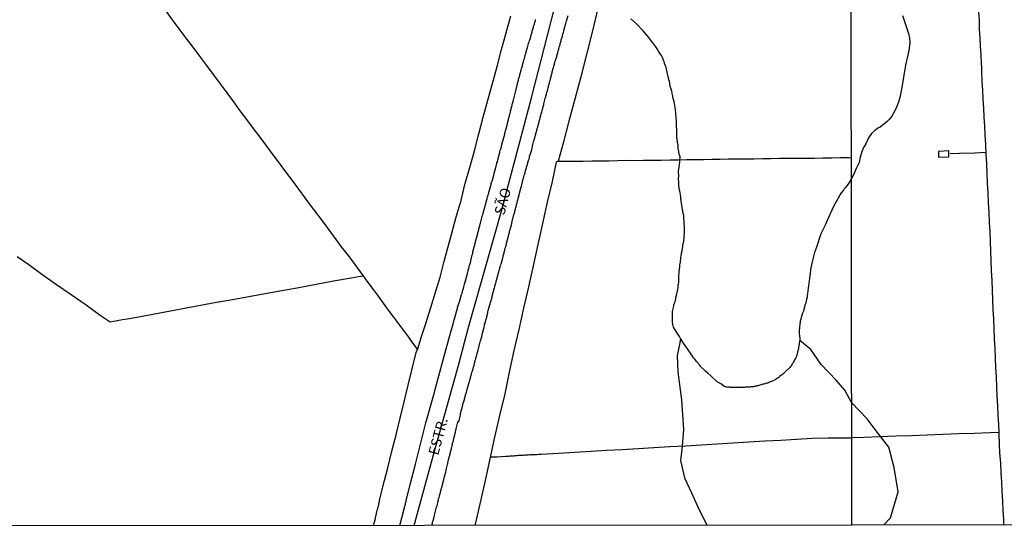
# Model space of a CAD drawing. Units: millimetres. Extents: x 190368 to 192778, y 1657663 to 1660436.
# Drawn here: x 191132 to 191370, y 1657663 to 1657786 of the extents above; entities that cross this region are included whole.
import ezdxf
from ezdxf.enums import TextEntityAlignment as Align

# ---------------------------------------------------------------- set-up
doc = ezdxf.new("R2010")
doc.units = ezdxf.units.MM
for name, color, linetype in [('V-BANHADO', 102, 'Continuous'), ('V-EDIFICACAO', 7, 'Continuous'), ('V-EIXO_DE_LOGRADOURO', 3, 'Continuous'), ('V-LAGOA', 150, 'Continuous'), ('V-LOTE', 1, 'Continuous'), ('V-NOME_DOS_LOGRADOUROS', 7, 'Continuous'), ('V-QUADRA', 21, 'Continuous'), ('V-TESTADA', 5, 'Continuous'), ('X-LIMITE_1000', 7, 'Continuous'), ('X-LIMITE_5000', 7, 'Continuous')]:
    doc.layers.add(name, color=color, linetype=linetype)

msp = doc.modelspace()

# ---------------------------------------------------------------- linework, layer by layer
at = {"layer": 'V-BANHADO'}
msp.add_lwpolyline([(191341.07, 1657663.58), (191342.68, 1657665.34), (191344.55, 1657671.6), (191343.63, 1657677.49), (191342.29, 1657682.46), (191339.23, 1657686.43), (191337.05, 1657689.32), (191333.26, 1657693.29), (191331.65, 1657696.26), (191329.58, 1657698.72), (191325.89, 1657702.54), (191323.42, 1657706.19), (191320.7, 1657708.33), (191320.66, 1657708.16), (191320.6, 1657707.61), (191320.58, 1657707.52), (191320.58, 1657707.41), (191320.56, 1657707.26), (191320.51, 1657707.24), (191320.49, 1657707.1), (191320.41, 1657706.63), (191320.41, 1657706.5), (191320.37, 1657706.4), (191320.37, 1657706.38), (191320.32, 1657706.12), (191320.23, 1657705.74), (191320.2, 1657705.61), (191320.16, 1657705.36), (191320.07, 1657705.15), (191319.99, 1657704.77), (191319.96, 1657704.64), (191319.86, 1657704.32), (191319.73, 1657704.13), (191319.54, 1657703.79), (191319.46, 1657703.62), (191319.35, 1657703.41), (191319.2, 1657703.15), (191319.01, 1657702.82), (191318.86, 1657702.69), (191318.76, 1657702.45), (191318.61, 1657702.2), (191318.46, 1657702.01), (191318.28, 1657701.8), (191318.08, 1657701.58), (191317.97, 1657701.43), (191317.8, 1657701.26), (191317.69, 1657701.2), (191317.51, 1657701.03), (191317.25, 1657700.78), (191317.06, 1657700.63), (191316.93, 1657700.46), (191316.81, 1657700.33), (191316.61, 1657700.18), (191316.45, 1657700.05), (191316.3, 1657699.95), (191316.07, 1657699.76), (191315.81, 1657699.59), (191315.7, 1657699.46), (191315.57, 1657699.37), (191315.47, 1657699.27), (191315.3, 1657699.18), (191315.09, 1657699.04), (191314.94, 1657698.95), (191314.75, 1657698.83), (191314.57, 1657698.74), (191314.22, 1657698.57), (191314.03, 1657698.46), (191313.82, 1657698.38), (191313.65, 1657698.29), (191313.39, 1657698.21), (191313.18, 1657698.12), (191312.93, 1657698.02), (191312.67, 1657697.95), (191312.46, 1657697.89), (191312.25, 1657697.83), (191311.99, 1657697.76), (191311.78, 1657697.72), (191311.25, 1657697.57), (191311.06, 1657697.49), (191310.81, 1657697.4), (191310.55, 1657697.34), (191310.34, 1657697.3), (191310.13, 1657697.25), (191309.87, 1657697.19), (191309.66, 1657697.15), (191309.41, 1657697.13), (191309.15, 1657697.08), (191308.94, 1657697.08), (191308.69, 1657697.04), (191308.43, 1657697.04), (191308.22, 1657697), (191307.96, 1657697), (191307.71, 1657697), (191307.5, 1657696.98), (191307.24, 1657696.96), (191306.99, 1657696.96), (191306.78, 1657696.96), (191306.56, 1657696.91), (191306.31, 1657696.96), (191306.1, 1657696.96), (191305.84, 1657696.96), (191305.59, 1657696.96), (191305.38, 1657696.96), (191305.12, 1657696.96), (191304.87, 1657696.96), (191304.66, 1657696.96), (191304.4, 1657696.96), (191304.15, 1657696.96), (191303.93, 1657696.96), (191303.72, 1657696.98), (191303.51, 1657697), (191303.29, 1657697.02), (191303.26, 1657696.97), (191302.35, 1657697.21), (191301.73, 1657697.77), (191300.71, 1657698.31), (191299.12, 1657699.78), (191298.45, 1657700.43), (191297.87, 1657700.9), (191297.59, 1657701.12), (191296.74, 1657701.98), (191296.64, 1657702.09), (191296.61, 1657702.13), (191296.45, 1657702.33), (191295.74, 1657703.15), (191295.24, 1657703.79), (191295.23, 1657703.83), (191294.96, 1657704.13), (191294.53, 1657704.77), (191294.45, 1657704.89), (191294.2, 1657705.23), (191293.65, 1657706.09), (191293.3, 1657706.59), (191293.05, 1657706.89), (191292.33, 1657707.91), (191291.82, 1657708.8), (191291.64, 1657707.76), (191290.99, 1657704.7), (191291.14, 1657700.67), (191292.03, 1657693.91), (191292.53, 1657686.76), (191292.18, 1657682.73), (191291.81, 1657679.22), (191292.77, 1657675.02), (191294.48, 1657671.38), (191295.91, 1657668.13), (191298.2, 1657663.54)], dxfattribs=at)
at = {"layer": 'V-EDIFICACAO'}
msp.add_lwpolyline([(191354.33, 1657754.19), (191354.37, 1657752.8), (191356.9, 1657752.87), (191356.88, 1657754.32), (191354.33, 1657754.19)], close=True, dxfattribs=at)
at = {"layer": 'V-EIXO_DE_LOGRADOURO'}
msp.add_lwpolyline([(191227.19, 1657663.48), (191231.51, 1657679.13), (191238.05, 1657702.58), (191240.33, 1657711.23), (191248.3, 1657739.46), (191255.67, 1657767.24), (191262.73, 1657795.02), (191270.55, 1657822.8), (191277.76, 1657850.58), (191283.61, 1657875.62), (191291.13, 1657902.48), (191298.65, 1657929.19)], dxfattribs=at)
at = {"layer": 'V-LAGOA'}
msp.add_lwpolyline([(191345.64, 1657787.21), (191346.04, 1657785.94), (191346.79, 1657783.8), (191347.11, 1657782.82), (191347.36, 1657781.71), (191347.4, 1657780.61), (191347.23, 1657779.2), (191346.92, 1657777.58), (191346.33, 1657775.17), (191345.95, 1657772.7), (191345.51, 1657770.17), (191345.03, 1657767.64), (191344.63, 1657766.14), (191344.17, 1657764.95), (191343.73, 1657764.05), (191343.08, 1657762.77), (191342.41, 1657761.91), (191341.91, 1657761.43), (191340.21, 1657760.07), (191339.77, 1657759.92), (191338.93, 1657759.31), (191338.11, 1657758.53), (191337.42, 1657757.51), (191336.73, 1657756.02), (191336.12, 1657754.97), (191335.79, 1657754.08), (191335.37, 1657752.85), (191335.1, 1657751.52), (191334.43, 1657750.05), (191333.78, 1657748.53), (191333.26, 1657747.61), (191332.88, 1657746.89), (191332.56, 1657746.46), (191332.37, 1657746.19), (191332.05, 1657745.8), (191331.75, 1657745.4), (191331.5, 1657745.11), (191331.29, 1657744.81), (191330.9, 1657744.3), (191330.78, 1657744.13), (191330.53, 1657743.79), (191330.42, 1657743.66), (191330.34, 1657743.51), (191330.32, 1657743.45), (191328.91, 1657740.87), (191327.38, 1657737.44), (191326.85, 1657736.34), (191325.82, 1657734.2), (191324.79, 1657731.01), (191324.26, 1657729.69), (191323.74, 1657727.43), (191323.36, 1657725.93), (191323.01, 1657722.82), (191322.78, 1657721.05), (191322.49, 1657719.06), (191322.49, 1657718.85), (191322.47, 1657718.85), (191322.36, 1657718.34), (191322.32, 1657718.28), (191322.32, 1657718.09), (191322.28, 1657718.06), (191322.25, 1657717.87), (191322.15, 1657717.45), (191322.11, 1657717.3), (191322.08, 1657717.19), (191322.06, 1657717.15), (191321.98, 1657716.94), (191321.86, 1657716.47), (191321.83, 1657716.39), (191321.77, 1657716.18), (191321.72, 1657715.92), (191321.66, 1657715.71), (191321.58, 1657715.46), (191321.47, 1657715.16), (191321.41, 1657714.95), (191321.24, 1657714.48), (191321.18, 1657714.4), (191321.13, 1657714.18), (191321.09, 1657713.97), (191321, 1657713.59), (191320.96, 1657713.46), (191320.92, 1657713.35), (191320.88, 1657713.27), (191320.88, 1657713.25), (191320.83, 1657713), (191320.79, 1657712.74), (191320.75, 1657712.44), (191320.71, 1657712.23), (191320.71, 1657712.02), (191320.68, 1657711.72), (191320.64, 1657711.66), (191320.66, 1657711.47), (191320.62, 1657711.26), (191320.6, 1657711.04), (191320.6, 1657710.58), (191320.58, 1657710.49), (191320.6, 1657710.28), (191320.6, 1657710.07), (191320.65, 1657709.56), (191320.66, 1657709.31), (191320.71, 1657709.09), (191320.71, 1657708.63), (191320.71, 1657708.37), (191320.7, 1657708.33), (191320.66, 1657708.16), (191320.6, 1657707.61), (191320.58, 1657707.52), (191320.58, 1657707.41), (191320.56, 1657707.26), (191320.51, 1657707.24), (191320.49, 1657707.1), (191320.41, 1657706.63), (191320.41, 1657706.5), (191320.37, 1657706.4), (191320.37, 1657706.38), (191320.32, 1657706.12), (191320.23, 1657705.74), (191320.2, 1657705.61), (191320.16, 1657705.36), (191320.07, 1657705.15), (191319.99, 1657704.77), (191319.96, 1657704.64), (191319.86, 1657704.32), (191319.73, 1657704.13), (191319.54, 1657703.79), (191319.46, 1657703.62), (191319.35, 1657703.41), (191319.2, 1657703.15), (191319.01, 1657702.82), (191318.86, 1657702.69), (191318.76, 1657702.45), (191318.61, 1657702.2), (191318.46, 1657702.01), (191318.28, 1657701.8), (191318.08, 1657701.58), (191317.97, 1657701.43), (191317.8, 1657701.26), (191317.69, 1657701.2), (191317.51, 1657701.03), (191317.25, 1657700.78), (191317.06, 1657700.63), (191316.93, 1657700.46), (191316.81, 1657700.33), (191316.61, 1657700.18), (191316.45, 1657700.05), (191316.3, 1657699.95), (191316.07, 1657699.76), (191315.81, 1657699.59), (191315.7, 1657699.46), (191315.57, 1657699.37), (191315.47, 1657699.27), (191315.3, 1657699.18), (191315.09, 1657699.04), (191314.94, 1657698.95), (191314.75, 1657698.83), (191314.57, 1657698.74), (191314.22, 1657698.57), (191314.03, 1657698.46), (191313.82, 1657698.38), (191313.65, 1657698.29), (191313.39, 1657698.21), (191313.18, 1657698.12), (191312.93, 1657698.02), (191312.67, 1657697.95), (191312.46, 1657697.89), (191312.25, 1657697.83), (191311.99, 1657697.76), (191311.78, 1657697.72), (191311.25, 1657697.57), (191311.06, 1657697.49), (191310.81, 1657697.4), (191310.55, 1657697.34), (191310.34, 1657697.3), (191310.13, 1657697.25), (191309.87, 1657697.19), (191309.66, 1657697.15), (191309.41, 1657697.13), (191309.15, 1657697.08), (191308.94, 1657697.08), (191308.69, 1657697.04), (191308.43, 1657697.04), (191308.22, 1657697), (191307.96, 1657697), (191307.71, 1657697), (191307.5, 1657696.98), (191307.24, 1657696.96), (191306.99, 1657696.96), (191306.78, 1657696.96), (191306.56, 1657696.91), (191306.31, 1657696.96), (191306.1, 1657696.96), (191305.84, 1657696.96), (191305.59, 1657696.96), (191305.38, 1657696.96), (191305.12, 1657696.96), (191304.87, 1657696.96), (191304.66, 1657696.96), (191304.4, 1657696.96), (191304.15, 1657696.96), (191303.93, 1657696.96), (191303.72, 1657696.98), (191303.51, 1657697), (191303.29, 1657697.02), (191303.26, 1657696.97), (191302.35, 1657697.21), (191301.73, 1657697.77), (191300.71, 1657698.31), (191299.12, 1657699.78), (191298.45, 1657700.43), (191297.87, 1657700.9), (191297.59, 1657701.12), (191296.74, 1657701.98), (191296.64, 1657702.09), (191296.61, 1657702.13), (191296.45, 1657702.33), (191295.74, 1657703.15), (191295.24, 1657703.79), (191295.23, 1657703.83), (191294.96, 1657704.13), (191294.53, 1657704.77), (191294.45, 1657704.89), (191294.2, 1657705.23), (191293.65, 1657706.09), (191293.3, 1657706.59), (191293.05, 1657706.89), (191292.33, 1657707.91), (191291.82, 1657708.8), (191291.78, 1657708.84), (191291.53, 1657709.32), (191291.4, 1657709.58), (191291.25, 1657709.77), (191291.15, 1657709.91), (191290.1, 1657711.6), (191289.95, 1657712.2), (191289.81, 1657712.78), (191289.82, 1657713.96), (191289.81, 1657714.56), (191289.87, 1657715.41), (191290.02, 1657716.02), (191290.14, 1657716.69), (191290.21, 1657716.98), (191290.25, 1657717.24), (191290.49, 1657717.7), (191290.63, 1657718.47), (191290.65, 1657718.72), (191290.78, 1657719.23), (191290.8, 1657719.4), (191290.86, 1657719.66), (191290.95, 1657719.95), (191291.14, 1657720.67), (191291.21, 1657721.22), (191291.2, 1657721.48), (191291.25, 1657721.73), (191291.27, 1657722.03), (191291.35, 1657722.47), (191291.37, 1657723.3), (191291.37, 1657723.6), (191291.41, 1657724.19), (191291.44, 1657724.51), (191291.44, 1657724.53), (191291.44, 1657724.87), (191291.44, 1657725.08), (191291.52, 1657725.46), (191291.59, 1657726.36), (191291.63, 1657726.61), (191291.71, 1657727.12), (191291.76, 1657727.29), (191291.76, 1657727.5), (191291.76, 1657727.59), (191291.85, 1657728.14), (191291.88, 1657728.39), (191291.98, 1657729.07), (191292.01, 1657729.19), (191292.01, 1657729.26), (191292.03, 1657729.3), (191292.03, 1657729.33), (191292.07, 1657729.62), (191292.16, 1657730.09), (191292.18, 1657730.3), (191292.24, 1657730.56), (191292.33, 1657731.11), (191292.33, 1657731.24), (191292.39, 1657731.49), (191292.43, 1657731.79), (191292.5, 1657732.04), (191292.61, 1657732.46), (191292.69, 1657733.31), (191292.69, 1657733.57), (191292.71, 1657733.86), (191292.75, 1657734.25), (191292.77, 1657734.46), (191292.77, 1657735.31), (191292.79, 1657735.4), (191292.65, 1657737.3), (191292.65, 1657737.43), (191292.58, 1657737.77), (191292.56, 1657738.63), (191292.41, 1657739.25), (191292.37, 1657739.59), (191292.33, 1657739.85), (191292.31, 1657739.93), (191292.19, 1657740.7), (191292.03, 1657741.54), (191291.94, 1657742.22), (191291.97, 1657742.43), (191291.95, 1657742.52), (191291.9, 1657742.54), (191291.88, 1657742.69), (191291.84, 1657743.03), (191291.78, 1657743.8), (191291.63, 1657744.47), (191291.61, 1657744.72), (191291.57, 1657744.81), (191291.48, 1657745.4), (191291.42, 1657745.74), (191291.38, 1657746.46), (191291.35, 1657746.78), (191291.33, 1657747.52), (191291.36, 1657748.27), (191291.33, 1657749.22), (191291.39, 1657749.94), (191291.44, 1657750.37), (191291.56, 1657751), (191291.57, 1657751.17), (191291.63, 1657751.51), (191291.65, 1657751.85), (191291.65, 1657752.25), (191291.67, 1657752.66), (191291.67, 1657753), (191291.67, 1657753.06), (191291.61, 1657753.06), (191291.59, 1657753.2), (191291.57, 1657753.29), (191291.54, 1657753.33), (191291.38, 1657754.06), (191291.35, 1657754.27), (191291.31, 1657754.4), (191291.29, 1657754.44), (191291.27, 1657754.64), (191291.25, 1657754.78), (191291.2, 1657755.7), (191291.03, 1657756.47), (191290.94, 1657757.19), (191290.91, 1657757.45), (191290.86, 1657758.42), (191290.86, 1657759.4), (191290.86, 1657759.49), (191290.83, 1657760.25), (191290.82, 1657760.46), (191290.8, 1657761.27), (191290.8, 1657761.44), (191290.76, 1657762.41), (191290.68, 1657763.43), (191290.59, 1657764.36), (191290.44, 1657765.34), (191290.23, 1657766.31), (191290.04, 1657767.04), (191289.93, 1657767.46), (191289.89, 1657767.69), (191289.85, 1657767.84), (191289.66, 1657768.8), (191289.49, 1657769.35), (191289.44, 1657769.45), (191289.42, 1657769.49), (191289.42, 1657769.58), (191289.32, 1657769.96), (191289.2, 1657770.86), (191289.02, 1657771.4), (191288.98, 1657771.49), (191288.96, 1657771.53), (191288.96, 1657771.61), (191288.96, 1657771.7), (191288.96, 1657771.74), (191288.83, 1657772.27), (191288.77, 1657772.4), (191288.75, 1657772.53), (191288.74, 1657772.55), (191288.72, 1657772.68), (191288.56, 1657773.44), (191288.47, 1657773.82), (191288.28, 1657774.5), (191288.28, 1657774.63), (191288.13, 1657774.97), (191287.93, 1657775.56), (191287.88, 1657775.77), (191287.71, 1657776.11), (191287.45, 1657776.97), (191287.18, 1657777.51), (191286.94, 1657777.81), (191286.49, 1657778.53), (191286.26, 1657778.87), (191285.78, 1657779.59), (191285.56, 1657779.89), (191285.04, 1657780.57), (191285.03, 1657780.63), (191284.78, 1657780.95), (191284.34, 1657781.5), (191284.1, 1657781.82), (191283.63, 1657782.39), (191283.51, 1657782.52), (191283.21, 1657782.92), (191282.74, 1657783.47), (191282.7, 1657783.53), (191282.6, 1657783.66), (191282.54, 1657783.62), (191281.21, 1657785.11), (191279.71, 1657786.37)], dxfattribs=at)
at = {"layer": 'V-LOTE'}
for points in [[(191228.03, 1657706.23), (191226.95, 1657707.63), (191225.87, 1657709.17), (191224.7, 1657710.75), (191223.49, 1657712.37), (191222.24, 1657714.03), (191220.99, 1657715.69), (191219.78, 1657717.37), (191218.57, 1657719.05), (191217.33, 1657720.73), (191216.07, 1657722.43), (191214.81, 1657724.13), (191213.52, 1657725.9), (191212.22, 1657727.63), (191210.92, 1657729.36), (191209.61, 1657731.09), (191208.3, 1657732.82), (191207, 1657734.59), (191205.45, 1657736.68), (191203.89, 1657738.78), (191202.33, 1657740.87), (191200.77, 1657742.96), (191199.21, 1657745.05), (191197.66, 1657747.14), (191196.11, 1657749.23), (191194.57, 1657751.32), (191193.03, 1657753.41), (191191.49, 1657755.5), (191189.87, 1657757.64), (191188.25, 1657759.77), (191186.63, 1657761.91), (191185.01, 1657764.05), (191183.43, 1657766.24), (191181.81, 1657768.44), (191180.19, 1657770.64), (191178.54, 1657772.86), (191176.88, 1657775.08), (191175.22, 1657777.29), (191173.56, 1657779.5), (191171.9, 1657781.71), (191170.24, 1657783.92), (191168.58, 1657786.13), (191166.93, 1657788.37)], [(191217.36, 1657663.48), (191217.79, 1657665.15), (191217.8, 1657665.19), (191217.84, 1657665.45), (191217.91, 1657665.7), (191217.97, 1657666), (191218.03, 1657666.25), (191218.1, 1657666.51), (191218.18, 1657666.8), (191218.25, 1657667.06), (191218.33, 1657667.35), (191218.4, 1657667.65), (191218.46, 1657667.91), (191218.52, 1657668.2), (191218.59, 1657668.46), (191218.63, 1657668.75), (191218.69, 1657669.05), (191218.75, 1657669.31), (191218.82, 1657669.6), (191220.01, 1657674.36), (191220.81, 1657677.46), (191221.8, 1657681.46), (191222.79, 1657685.46), (191223.78, 1657689.46), (191224.77, 1657693.46), (191225.76, 1657697.46), (191226.75, 1657701.46), (191227.71, 1657705.46), (191228.18, 1657706.59), (191228.89, 1657709.1), (191230.09, 1657712.74), (191231.27, 1657716.38), (191232.39, 1657720.04), (191233.48, 1657723.7), (191234.42, 1657727.27), (191235.38, 1657730.84), (191236.34, 1657734.41), (191237.3, 1657737.98), (191238.11, 1657740.79), (191238.13, 1657740.79), (191238.48, 1657741.94), (191239.49, 1657746.18), (191240.67, 1657750.27), (191241.79, 1657754.36), (191242.88, 1657758.45), (191243.97, 1657762.54), (191245.06, 1657766.63), (191246.22, 1657770.72), (191247.29, 1657774.81), (191248.41, 1657778.9), (191249.48, 1657783.01), (191250.6, 1657787.1)], [(191271.68, 1657788.52), (191270.33, 1657783.11), (191268.98, 1657777.7), (191267.6, 1657772.29), (191266.16, 1657766.92), (191264.72, 1657761.55), (191263.3, 1657756.18), (191262.12, 1657751.81), (191261.65, 1657751.59), (191260.64, 1657746.92), (191259.44, 1657741.86), (191258.32, 1657736.73), (191257.2, 1657731.6), (191256.08, 1657726.47), (191254.94, 1657721.34), (191253.74, 1657716.21), (191252.56, 1657711.04), (191251.38, 1657705.87), (191250.24, 1657700.68), (191249.15, 1657695.42), (191247.93, 1657690.16), (191246.71, 1657684.9), (191245.57, 1657679.62), (191244.39, 1657674.34), (191243.19, 1657669.06), (191241.99, 1657663.78), (191241.94, 1657663.5)], [(191369.04, 1657686.02), (191368.97, 1657687.9), (191368.87, 1657690.19), (191368.73, 1657692.48), (191368.62, 1657694.81), (191368.51, 1657697.14), (191368.4, 1657699.47), (191368.29, 1657701.8), (191368.18, 1657704.13), (191368.08, 1657706.48), (191367.98, 1657708.83), (191367.88, 1657711.18), (191367.79, 1657713.53), (191367.65, 1657715.88), (191367.55, 1657718.23), (191367.46, 1657720.58), (191367.37, 1657722.93), (191367.23, 1657725.28), (191367.16, 1657727.63), (191367.08, 1657729.99), (191367, 1657732.35), (191366.86, 1657734.7), (191366.74, 1657737.05), (191366.62, 1657739.4), (191366.5, 1657741.75), (191366.42, 1657744.12), (191366.28, 1657746.48), (191366.14, 1657748.84), (191366.05, 1657751.2), (191365.95, 1657753.56), (191365.83, 1657755.92), (191365.67, 1657758.25), (191365.57, 1657760.39), (191365.46, 1657762.53), (191365.33, 1657764.67), (191365.23, 1657766.87), (191365.11, 1657769.07), (191364.97, 1657771.27), (191364.86, 1657773.49), (191364.85, 1657774.63), (191364.77, 1657775.57), (191364.71, 1657777.66), (191364.57, 1657779.73), (191364.45, 1657781.8), (191364.33, 1657783.87), (191364.27, 1657785.94), (191364.16, 1657788.01)], [(191365.93, 1657753.91), (191363.18, 1657753.8), (191359.43, 1657753.68), (191357.15, 1657753.63)], [(191262.13, 1657751.83), (191263.93, 1657751.81), (191266.05, 1657751.85), (191268.16, 1657751.88), (191270.25, 1657751.91), (191272.33, 1657751.93), (191274.39, 1657751.94), (191276.5, 1657752), (191278.6, 1657752.06), (191280.68, 1657752.03), (191282.78, 1657752.08), (191284.94, 1657752.11), (191287.1, 1657752.12), (191289.26, 1657752.13), (191291.34, 1657752.18), (191293.36, 1657752.24), (191295.38, 1657752.26), (191297.4, 1657752.28), (191299.42, 1657752.3), (191301.44, 1657752.32), (191303.45, 1657752.37), (191305.5, 1657752.37), (191307.53, 1657752.38), (191309.54, 1657752.4), (191311.64, 1657752.45), (191313.73, 1657752.5), (191315.83, 1657752.54), (191317.91, 1657752.54), (191319.99, 1657752.54), (191322.11, 1657752.56), (191324.26, 1657752.6), (191326.32, 1657752.62), (191328.47, 1657752.68), (191330.58, 1657752.7), (191332.69, 1657752.72), (191333.26, 1657752.67)], [(191130.92, 1657728.71), (191133.73, 1657726.74), (191136.86, 1657724.4), (191140.45, 1657721.93), (191144.02, 1657719.46), (191147.67, 1657716.99), (191151.08, 1657714.52), (191153.43, 1657712.83), (191153.84, 1657712.98), (191156.48, 1657713.46), (191157.6, 1657713.61), (191159.94, 1657714.02), (191163.81, 1657714.73), (191167.7, 1657715.44), (191171.5, 1657716.18), (191175.39, 1657716.89), (191179.28, 1657717.6)], [(191179.28, 1657717.6), (191183.17, 1657718.31), (191187.06, 1657719.02), (191191.06, 1657719.71), (191195.1, 1657720.47), (191199.21, 1657721.23), (191203.4, 1657721.97), (191207.62, 1657722.79), (191211.9, 1657723.55), (191213.73, 1657723.87), (191214.86, 1657724.06)], [(191245.67, 1657680.09), (191247.35, 1657680.12), (191249.45, 1657680.28), (191249.77, 1657680.29), (191250.06, 1657680.31), (191250.36, 1657680.35), (191250.66, 1657680.35), (191251, 1657680.37), (191251.29, 1657680.39), (191251.59, 1657680.41), (191251.89, 1657680.44), (191252.18, 1657680.44), (191252.48, 1657680.48), (191252.78, 1657680.48), (191253.12, 1657680.52), (191253.41, 1657680.52), (191253.71, 1657680.54), (191254.01, 1657680.56), (191254.31, 1657680.58), (191254.6, 1657680.61), (191254.9, 1657680.61), (191255.24, 1657680.65), (191255.49, 1657680.65), (191255.54, 1657680.61), (191255.66, 1657680.61), (191255.83, 1657680.65), (191256.13, 1657680.65), (191256.43, 1657680.67), (191256.72, 1657680.69), (191257.02, 1657680.71), (191257.36, 1657680.73), (191257.66, 1657680.75), (191258, 1657680.78), (191262.17, 1657680.97), (191266.13, 1657681.23), (191270.09, 1657681.49), (191273.81, 1657681.71), (191277.68, 1657681.9), (191281.53, 1657682.12), (191285.36, 1657682.36), (191289.19, 1657682.6), (191293.06, 1657682.77), (191296.82, 1657683.03), (191300.67, 1657683.27), (191304.52, 1657683.51), (191308.37, 1657683.75), (191312.22, 1657683.99), (191316.09, 1657684.18), (191319.92, 1657684.4), (191323.79, 1657684.66), (191327.59, 1657684.7), (191331.39, 1657684.74), (191333.31, 1657684.76)], [(191369.04, 1657686.03), (191366.86, 1657685.92), (191363.07, 1657685.8), (191359.28, 1657685.68), (191355.44, 1657685.52), (191351.62, 1657685.38), (191347.8, 1657685.24), (191343.98, 1657685.1), (191340.16, 1657684.96), (191336.34, 1657684.82), (191333.31, 1657684.76)], [(191370.19, 1657663.6), (191370.18, 1657664.89), (191370.08, 1657667.12), (191369.93, 1657669.33), (191369.82, 1657671.65), (191369.68, 1657673.95), (191369.55, 1657676.28), (191369.48, 1657678.64), (191369.27, 1657680.97), (191369.17, 1657683.29), (191369.05, 1657685.6), (191369.04, 1657686.02)]]:
    msp.add_lwpolyline(points, dxfattribs=at)
at = {"layer": 'V-QUADRA'}
for points in [[(191231.45, 1657663.49), (191231.61, 1657664), (191231.67, 1657664.26), (191231.73, 1657664.47), (191231.8, 1657664.68), (191231.86, 1657664.94), (191231.93, 1657665.15), (191231.97, 1657665.36), (191232.03, 1657665.62), (191232.1, 1657665.83), (191232.16, 1657666.04), (191232.22, 1657666.29), (191232.31, 1657666.63), (191232.63, 1657667.93), (191232.69, 1657668.12), (191232.75, 1657668.33), (191232.82, 1657668.6), (191232.9, 1657668.92), (191233.2, 1657670.13), (191233.24, 1657670.28), (191233.33, 1657670.54), (191233.37, 1657670.75), (191233.43, 1657670.96), (191233.5, 1657671.21), (191233.56, 1657671.43), (191233.6, 1657671.64), (191233.67, 1657671.85), (191233.75, 1657672.1), (191233.77, 1657672.32), (191233.84, 1657672.53), (191233.9, 1657672.78), (191233.96, 1657673), (191234.03, 1657673.21), (191234.09, 1657673.46), (191234.13, 1657673.67), (191234.19, 1657673.89), (191234.26, 1657674.14), (191234.32, 1657674.35), (191234.37, 1657674.57), (191234.43, 1657674.82), (191234.47, 1657675.03), (191234.53, 1657675.24), (191234.6, 1657675.5), (191234.66, 1657675.71), (191234.73, 1657675.92), (191234.79, 1657676.18), (191234.85, 1657676.39), (191234.92, 1657676.68), (191234.98, 1657676.98), (191235.26, 1657678.23), (191235.32, 1657678.43), (191235.38, 1657678.7), (191235.47, 1657679.02), (191235.79, 1657680.31), (191235.83, 1657680.46), (191235.87, 1657680.67), (191235.93, 1657680.89), (191236, 1657681.14), (191236.04, 1657681.35), (191236.08, 1657681.56), (191236.15, 1657681.82), (191236.21, 1657682.03), (191236.27, 1657682.24), (191236.32, 1657682.5), (191236.38, 1657682.71), (191236.44, 1657682.92), (191236.51, 1657683.18), (191236.53, 1657683.39), (191236.59, 1657683.6), (191236.66, 1657683.85), (191236.7, 1657684.07), (191236.76, 1657684.28), (191236.82, 1657684.53), (191236.87, 1657684.75), (191236.91, 1657684.93), (191236.91, 1657684.96), (191236.97, 1657685.17), (191237.04, 1657685.42), (191237.08, 1657685.64), (191237.14, 1657685.85), (191237.21, 1657686.1), (191237.23, 1657686.31), (191237.29, 1657686.53), (191237.36, 1657686.87), (191237.7, 1657688.2), (191237.72, 1657688.31), (191237.76, 1657688.43), (191237.8, 1657688.61), (191238.08, 1657688.88), (191238.1, 1657688.94), (191238.4, 1657690.32), (191238.4, 1657690.39), (191238.44, 1657690.6), (191238.5, 1657690.85), (191238.56, 1657691.07), (191238.61, 1657691.28), (191238.67, 1657691.49), (191238.73, 1657691.74), (191238.8, 1657691.96), (191238.86, 1657692.17), (191238.93, 1657692.42), (191238.97, 1657692.64), (191239.01, 1657692.85), (191239.07, 1657693.1), (191239.14, 1657693.31), (191239.24, 1657693.53), (191239.31, 1657693.78), (191239.37, 1657693.99), (191239.43, 1657694.2), (191239.5, 1657694.46), (191239.56, 1657694.67), (191239.6, 1657694.88), (191239.67, 1657695.14), (191239.73, 1657695.35), (191239.8, 1657695.56), (191239.88, 1657695.82), (191239.94, 1657696.03), (191239.99, 1657696.24), (191240.07, 1657696.54), (191240.46, 1657697.87), (191240.46, 1657697.89), (191240.52, 1657698.11), (191240.58, 1657698.4), (191240.66, 1657698.7), (191241.03, 1657699.95), (191241.07, 1657700.1), (191241.13, 1657700.31), (191241.17, 1657700.52), (191241.28, 1657700.78), (191241.34, 1657700.99), (191241.41, 1657701.2), (191241.47, 1657701.46), (191241.53, 1657701.67), (191241.58, 1657701.88), (191241.66, 1657702.14), (191241.73, 1657702.35), (191241.77, 1657702.56), (191241.85, 1657702.82), (191241.91, 1657703.03), (191241.94, 1657703.24), (191242.02, 1657703.49), (191242.06, 1657703.71), (191242.13, 1657703.92), (191242.19, 1657704.13), (191242.25, 1657704.38), (191242.32, 1657704.6), (191242.38, 1657704.81), (191242.45, 1657705.06), (191242.49, 1657705.28), (191242.55, 1657705.49), (191242.62, 1657705.74), (191242.68, 1657705.95), (191242.76, 1657706.29), (191243.15, 1657707.76), (191243.21, 1657707.95), (191243.31, 1657708.29), (191243.66, 1657709.58), (191243.66, 1657709.64), (191243.72, 1657709.9), (191243.78, 1657710.11), (191243.82, 1657710.32), (191243.89, 1657710.58), (191243.95, 1657710.79), (191244.02, 1657711), (191244.08, 1657711.26), (191244.14, 1657711.47), (191244.16, 1657711.68), (191244.23, 1657711.94), (191244.29, 1657712.15), (191244.36, 1657712.36), (191244.42, 1657712.61), (191244.48, 1657712.83), (191244.52, 1657713.04), (191244.59, 1657713.25), (191244.65, 1657713.5), (191244.71, 1657713.72), (191244.78, 1657713.93), (191244.84, 1657714.18), (191244.91, 1657714.4), (191244.95, 1657714.61), (191245.01, 1657714.86), (191245.03, 1657715.07), (191245.08, 1657715.29), (191245.16, 1657715.63), (191245.46, 1657716.75), (191245.52, 1657716.98), (191245.59, 1657717.23), (191245.69, 1657717.53), (191246.08, 1657718.83), (191246.09, 1657718.93), (191246.14, 1657719.15), (191246.2, 1657719.36), (191246.24, 1657719.57), (191246.31, 1657719.82), (191246.35, 1657720.04), (191246.41, 1657720.25), (191246.5, 1657720.5), (191246.54, 1657720.72), (191246.6, 1657720.93), (191246.67, 1657721.18), (191246.73, 1657721.39), (191246.79, 1657721.61), (191246.86, 1657721.86), (191246.92, 1657722.07), (191246.99, 1657722.28), (191247.05, 1657722.54), (191247.11, 1657722.75), (191247.17, 1657722.96), (191247.24, 1657723.22), (191247.3, 1657723.43), (191247.34, 1657723.64), (191247.43, 1657723.9), (191247.49, 1657724.11), (191247.54, 1657724.32), (191247.6, 1657724.58), (191247.66, 1657724.79), (191247.73, 1657725), (191247.81, 1657725.3), (191248.16, 1657726.5), (191248.19, 1657726.65), (191248.26, 1657726.91), (191248.34, 1657727.21), (191248.66, 1657728.37), (191248.68, 1657728.44), (191248.74, 1657728.65), (191248.81, 1657728.9), (191248.87, 1657729.11), (191248.92, 1657729.33), (191249, 1657729.58), (191249.06, 1657729.79), (191249.08, 1657730), (191249.15, 1657730.26), (191249.21, 1657730.47), (191249.28, 1657730.68), (191249.34, 1657730.94), (191249.4, 1657731.15), (191249.47, 1657731.36), (191249.53, 1657731.62), (191249.57, 1657731.83), (191249.63, 1657732.04), (191249.7, 1657732.3), (191249.76, 1657732.51), (191249.83, 1657732.72), (191249.89, 1657732.97), (191249.95, 1657733.19), (191249.97, 1657733.4), (191250.04, 1657733.61), (191250.1, 1657733.86), (191250.17, 1657734.08), (191250.23, 1657734.29), (191250.29, 1657734.54), (191250.34, 1657734.77), (191250.42, 1657735.05), (191250.79, 1657736.43), (191250.8, 1657736.49), (191250.85, 1657736.71), (191250.91, 1657736.96), (191250.99, 1657737.22), (191251.29, 1657738.59), (191251.31, 1657738.62), (191251.37, 1657738.83), (191251.44, 1657739.04), (191251.5, 1657739.29), (191251.57, 1657739.51), (191251.63, 1657739.72), (191251.67, 1657739.97), (191251.76, 1657740.19), (191251.8, 1657740.4), (191251.86, 1657740.61), (191251.93, 1657740.86), (191251.99, 1657741.08), (191252.01, 1657741.29), (191252.1, 1657741.54), (191252.14, 1657741.75), (191252.18, 1657741.97), (191252.26, 1657742.22), (191252.31, 1657742.43), (191252.39, 1657742.65), (191252.43, 1657742.9), (191252.5, 1657743.11), (191252.56, 1657743.32), (191252.63, 1657743.58), (191252.69, 1657743.81), (191252.77, 1657744.09), (191253.08, 1657745.3), (191253.09, 1657745.32), (191253.14, 1657745.53), (191253.2, 1657745.8), (191253.28, 1657746.12), (191253.67, 1657747.54), (191253.71, 1657747.74), (191253.79, 1657747.95), (191253.83, 1657748.16), (191253.9, 1657748.41), (191253.96, 1657748.63), (191254.03, 1657748.84), (191254.09, 1657749.05), (191254.15, 1657749.3), (191254.22, 1657749.52), (191254.28, 1657749.73), (191254.34, 1657749.98), (191254.41, 1657750.2), (191254.47, 1657750.41), (191254.54, 1657750.66), (191254.6, 1657750.87), (191254.66, 1657751.09), (191254.73, 1657751.34), (191254.79, 1657751.55), (191254.85, 1657751.77), (191254.94, 1657752.02), (191255, 1657752.23), (191255.06, 1657752.44), (191255.13, 1657752.59), (191255.13, 1657752.7), (191255.17, 1657752.91), (191255.19, 1657753.16), (191255.21, 1657753.17), (191255.72, 1657754.6), (191256, 1657755.9), (191256.08, 1657756.24), (191256.17, 1657756.56), (191256.51, 1657757.85), (191256.53, 1657757.92), (191256.61, 1657758.13), (191256.68, 1657758.38), (191256.74, 1657758.59), (191256.78, 1657758.81), (191256.87, 1657759.06), (191256.91, 1657759.27), (191256.97, 1657759.49), (191257.04, 1657759.74), (191257.1, 1657759.95), (191257.17, 1657760.16), (191257.23, 1657760.42), (191257.29, 1657760.63), (191257.35, 1657760.84), (191257.42, 1657761.1), (191257.48, 1657761.31), (191257.53, 1657761.52), (191257.59, 1657761.78), (191257.65, 1657761.99), (191257.72, 1657762.2), (191257.78, 1657762.45), (191257.78, 1657762.56), (191257.82, 1657762.58), (191257.82, 1657762.67), (191257.89, 1657762.88), (191257.95, 1657763.13), (191258.01, 1657763.35), (191258.08, 1657763.56), (191258.14, 1657763.77), (191258.2, 1657764.11), (191258.57, 1657765.32), (191258.61, 1657765.51), (191258.65, 1657765.72), (191258.75, 1657766.06), (191259.08, 1657767.35), (191259.09, 1657767.42), (191259.16, 1657767.63), (191259.2, 1657767.84), (191259.29, 1657768.1), (191259.33, 1657768.31), (191259.39, 1657768.52), (191259.46, 1657768.77), (191259.52, 1657768.99), (191259.58, 1657769.2), (191259.65, 1657769.45), (191259.71, 1657769.67), (191259.75, 1657769.88), (191259.8, 1657770.09), (191259.86, 1657770.34), (191259.92, 1657770.56), (191259.98, 1657770.77), (191260.05, 1657771.02), (191260.11, 1657771.23), (191260.15, 1657771.45), (191260.22, 1657771.7), (191260.28, 1657771.91), (191260.35, 1657772.13), (191260.41, 1657772.38), (191260.47, 1657772.59), (191260.52, 1657772.8), (191260.6, 1657773.06), (191260.64, 1657773.27), (191260.69, 1657773.48), (191260.77, 1657773.78), (191260.86, 1657774.08), (191261.22, 1657775.41), (191261.26, 1657775.52), (191261.32, 1657775.77), (191261.41, 1657776.11), (191261.77, 1657777.24), (191261.81, 1657777.43), (191261.87, 1657777.64), (191261.94, 1657777.89), (191262, 1657778.11), (191262.06, 1657778.32), (191262.13, 1657778.57), (191262.19, 1657778.79), (191262.26, 1657779), (191262.32, 1657779.21), (191262.36, 1657779.46), (191262.45, 1657779.68), (191262.49, 1657779.89), (191262.57, 1657780.14), (191262.64, 1657780.35), (191262.68, 1657780.57), (191262.76, 1657780.82), (191262.81, 1657781.03), (191262.87, 1657781.25), (191262.95, 1657781.5), (191263.02, 1657781.71), (191263.06, 1657781.92), (191263.15, 1657782.18), (191263.21, 1657782.39), (191263.25, 1657782.6), (191263.25, 1657782.69), (191263.27, 1657782.71), (191263.3, 1657782.77), (191263.34, 1657782.86), (191263.38, 1657783.07), (191263.46, 1657783.36), (191263.53, 1657783.66), (191263.98, 1657785.21), (191263.99, 1657785.23), (191264.06, 1657785.55), (191264.16, 1657785.87), (191264.53, 1657787.16)], [(191223.71, 1657663.48), (191224.2, 1657665.32), (191224.73, 1657667.47), (191224.82, 1657667.74), (191224.89, 1657667.95), (191224.93, 1657668.16), (191224.99, 1657668.41), (191225.06, 1657668.63), (191225.1, 1657668.84), (191225.18, 1657669.09), (191225.22, 1657669.31), (191225.25, 1657669.41), (191226.26, 1657673.39), (191227.49, 1657678.35), (191228.23, 1657681.25), (191229.99, 1657688.39), (191231.92, 1657694.93), (191232.4, 1657696.79), (191234.2, 1657703.63), (191236.09, 1657710.47), (191236.64, 1657712.29), (191236.62, 1657712.31), (191236.66, 1657712.42), (191236.68, 1657712.53), (191236.72, 1657712.74), (191236.78, 1657712.95), (191236.85, 1657713.17), (191236.91, 1657713.38), (191236.97, 1657713.59), (191237.02, 1657713.8), (191237.1, 1657714.06), (191237.16, 1657714.27), (191237.23, 1657714.48), (191237.29, 1657714.73), (191237.36, 1657714.95), (191237.42, 1657715.16), (191237.48, 1657715.41), (191237.53, 1657715.63), (191237.61, 1657715.88), (191237.7, 1657716.13), (191237.74, 1657716.35), (191237.8, 1657716.56), (191238.05, 1657717.3), (191238.2, 1657717.73), (191238.7, 1657719.48), (191238.78, 1657719.63), (191238.8, 1657719.74), (191238.87, 1657719.97), (191239.24, 1657721.35), (191239.35, 1657721.67), (191239.43, 1657721.99), (191239.5, 1657722.24), (191239.56, 1657722.45), (191239.6, 1657722.67), (191239.69, 1657722.92), (191239.73, 1657723.13), (191239.77, 1657723.35), (191239.86, 1657723.6), (191239.9, 1657723.81), (191239.96, 1657724.02), (191240.03, 1657724.28), (191240.09, 1657724.49), (191240.16, 1657724.7), (191240.22, 1657724.96), (191240.28, 1657725.17), (191240.33, 1657725.38), (191240.39, 1657725.64), (191240.45, 1657725.85), (191240.52, 1657726.06), (191240.56, 1657726.31), (191240.64, 1657726.57), (191240.71, 1657726.78), (191240.77, 1657727.04), (191240.83, 1657727.25), (191240.9, 1657727.46), (191240.94, 1657727.69), (191241.3, 1657729.11), (191241.41, 1657729.43), (191241.45, 1657729.75), (191241.45, 1657729.81), (191241.77, 1657731.07), (191241.85, 1657731.34), (191241.89, 1657731.57), (191241.96, 1657731.79), (191242.02, 1657732.04), (191242.08, 1657732.25), (191242.13, 1657732.47), (191242.19, 1657732.72), (191242.25, 1657732.93), (191242.32, 1657733.14), (191242.38, 1657733.4), (191242.45, 1657733.61), (191242.47, 1657733.82), (191242.57, 1657734.08), (191242.62, 1657734.29), (191242.66, 1657734.5), (191242.72, 1657734.76), (191242.79, 1657734.97), (191242.85, 1657735.18), (191242.91, 1657735.43), (191242.98, 1657735.69), (191243.02, 1657735.9), (191243.1, 1657736.16), (191243.15, 1657736.37), (191243.21, 1657736.58), (191243.27, 1657736.83), (191243.36, 1657737.09), (191243.4, 1657737.3), (191243.45, 1657737.45), (191243.8, 1657738.74), (191243.91, 1657739.08), (191243.93, 1657739.29), (191243.99, 1657739.51), (191244, 1657739.57), (191244.42, 1657740.95), (191244.5, 1657741.29), (191244.54, 1657741.5), (191244.63, 1657741.75), (191244.69, 1657742.01), (191244.76, 1657742.22), (191244.82, 1657742.48), (191244.88, 1657742.69), (191244.93, 1657742.9), (191245.01, 1657743.15), (191245.08, 1657743.41), (191245.14, 1657743.62), (191245.2, 1657743.88), (191245.27, 1657744.09), (191245.33, 1657744.3), (191245.39, 1657744.55), (191245.46, 1657744.81), (191245.52, 1657745.02), (191245.59, 1657745.28), (191245.65, 1657745.49), (191245.71, 1657745.7), (191245.77, 1657745.95), (191245.84, 1657746.21), (191245.9, 1657746.42), (191245.97, 1657746.68), (191246.05, 1657746.89), (191246.08, 1657746.99), (191246.48, 1657748.41), (191246.56, 1657748.75), (191246.63, 1657749.01), (191246.69, 1657749.22), (191246.76, 1657749.45), (191247.07, 1657750.66), (191247.15, 1657751), (191247.24, 1657751.21), (191247.28, 1657751.43), (191247.37, 1657751.68), (191247.41, 1657751.89), (191247.47, 1657752.1), (191247.54, 1657752.36), (191247.6, 1657752.57), (191247.66, 1657752.78), (191247.73, 1657753.04), (191247.79, 1657753.25), (191247.85, 1657753.46), (191247.92, 1657753.72), (191247.96, 1657753.93), (191248, 1657754.14), (191248.07, 1657754.4), (191248.13, 1657754.61), (191248.19, 1657754.82), (191248.28, 1657755.07), (191248.34, 1657755.33), (191248.38, 1657755.54), (191248.45, 1657755.79), (191248.51, 1657756.05), (191248.57, 1657756.26), (191248.64, 1657756.52), (191248.7, 1657756.73), (191248.77, 1657756.94), (191248.79, 1657757.04), (191249.15, 1657758.38), (191249.21, 1657758.72), (191249.28, 1657758.93), (191249.32, 1657759.15), (191249.34, 1657759.21), (191249.72, 1657760.59), (191249.81, 1657760.93), (191249.87, 1657761.14), (191249.93, 1657761.39), (191250, 1657761.65), (191250.04, 1657761.86), (191250.1, 1657762.12), (191250.17, 1657762.33), (191250.21, 1657762.54), (191250.29, 1657762.79), (191250.34, 1657763.05), (191250.4, 1657763.26), (191250.46, 1657763.51), (191250.53, 1657763.77), (191250.59, 1657763.98), (191250.65, 1657764.24), (191250.72, 1657764.45), (191250.74, 1657764.66), (191250.8, 1657764.91), (191250.89, 1657765.17), (191250.93, 1657765.38), (191250.99, 1657765.64), (191251.06, 1657765.85), (191251.12, 1657766.06), (191251.18, 1657766.31), (191251.23, 1657766.57), (191251.25, 1657766.67), (191251.61, 1657767.93), (191251.67, 1657768.24), (191251.74, 1657768.56), (191251.76, 1657768.62), (191252.08, 1657769.96), (191252.16, 1657770.3), (191252.22, 1657770.56), (191252.29, 1657770.77), (191252.33, 1657770.98), (191252.39, 1657771.23), (191252.48, 1657771.49), (191252.52, 1657771.7), (191252.58, 1657771.96), (191252.65, 1657772.17), (191252.73, 1657772.38), (191252.8, 1657772.63), (191252.86, 1657772.89), (191252.92, 1657773.1), (191252.99, 1657773.36), (191253.05, 1657773.57), (191253.09, 1657773.78), (191253.16, 1657774.03), (191253.24, 1657774.29), (191253.31, 1657774.5), (191253.37, 1657774.76), (191253.43, 1657774.97), (191253.47, 1657775.18), (191253.56, 1657775.43), (191253.62, 1657775.69), (191253.69, 1657775.9), (191253.75, 1657776.16), (191253.81, 1657776.37), (191253.84, 1657776.43), (191254.2, 1657777.81), (191254.32, 1657778.1), (191254.39, 1657778.34), (191254.77, 1657779.76), (191254.87, 1657780.08), (191254.96, 1657780.4), (191255.04, 1657780.61), (191255.11, 1657780.82), (191255.19, 1657781.08), (191255.26, 1657781.29), (191255.3, 1657781.5), (191255.38, 1657781.75), (191255.47, 1657782.01), (191255.51, 1657782.22), (191255.6, 1657782.48), (191255.64, 1657782.69), (191255.7, 1657782.9), (191255.79, 1657783.15), (191255.85, 1657783.41), (191255.91, 1657783.62), (191255.98, 1657783.88), (191256.04, 1657784.09), (191256.1, 1657784.3), (191256.17, 1657784.55), (191256.25, 1657784.81), (191256.34, 1657785.02), (191256.4, 1657785.28), (191256.46, 1657785.49), (191256.53, 1657785.7), (191256.59, 1657785.95), (191256.66, 1657786.21)]]:
    msp.add_lwpolyline(points, dxfattribs=at)
at = {"layer": 'V-TESTADA'}
for points in [[(191217.36, 1657663.48), (191217.79, 1657665.15), (191217.8, 1657665.19), (191217.84, 1657665.45), (191217.91, 1657665.7), (191217.97, 1657666), (191218.03, 1657666.25), (191218.1, 1657666.51), (191218.18, 1657666.8), (191218.25, 1657667.06), (191218.33, 1657667.35), (191218.4, 1657667.65), (191218.46, 1657667.91), (191218.52, 1657668.2), (191218.59, 1657668.46), (191218.63, 1657668.75), (191218.69, 1657669.05), (191218.75, 1657669.31), (191218.82, 1657669.6), (191220.01, 1657674.36), (191220.81, 1657677.46), (191221.8, 1657681.46), (191222.79, 1657685.46), (191223.78, 1657689.46), (191224.77, 1657693.46), (191225.76, 1657697.46), (191226.75, 1657701.46), (191227.71, 1657705.46), (191228.18, 1657706.59), (191228.89, 1657709.1), (191230.09, 1657712.74), (191231.27, 1657716.38), (191232.39, 1657720.04), (191233.48, 1657723.7), (191234.42, 1657727.27), (191235.38, 1657730.84), (191236.34, 1657734.41), (191237.3, 1657737.98), (191238.11, 1657740.79), (191238.13, 1657740.79), (191238.48, 1657741.94), (191239.49, 1657746.18), (191240.67, 1657750.27), (191241.79, 1657754.36), (191242.88, 1657758.45), (191243.97, 1657762.54), (191245.06, 1657766.63), (191246.22, 1657770.72), (191247.29, 1657774.81), (191248.41, 1657778.9), (191249.48, 1657783.01), (191250.6, 1657787.1)], [(191271.68, 1657788.52), (191270.33, 1657783.11), (191268.98, 1657777.7), (191267.6, 1657772.29), (191266.16, 1657766.92), (191264.72, 1657761.55), (191263.3, 1657756.18), (191262.12, 1657751.81), (191261.65, 1657751.59), (191260.64, 1657746.92), (191259.44, 1657741.86), (191258.32, 1657736.73), (191257.2, 1657731.6), (191256.08, 1657726.47), (191254.94, 1657721.34), (191253.74, 1657716.21), (191252.56, 1657711.04), (191251.38, 1657705.87), (191250.24, 1657700.68), (191249.15, 1657695.42), (191247.93, 1657690.16), (191246.71, 1657684.9), (191245.57, 1657679.62), (191244.39, 1657674.34), (191243.19, 1657669.06), (191241.99, 1657663.78), (191241.94, 1657663.5)], [(191370.19, 1657663.6), (191370.18, 1657664.89), (191370.08, 1657667.12), (191369.93, 1657669.33), (191369.82, 1657671.65), (191369.68, 1657673.95), (191369.55, 1657676.28), (191369.48, 1657678.64), (191369.27, 1657680.97), (191369.17, 1657683.29), (191369.05, 1657685.6), (191369.04, 1657686.02)]]:
    msp.add_lwpolyline(points, dxfattribs=at)
at = {"layer": 'X-LIMITE_1000'}
msp.add_line((191333.32, 1657663.51), (191331.14, 1660434.96), dxfattribs=at)
at = {"layer": 'X-LIMITE_5000'}
msp.add_lwpolyline([(190367.93, 1660434.22), (190849.53, 1660434.63), (191331.14, 1660435.02), (191812.74, 1660435.39), (192294.34, 1660435.74), (192775.95, 1660436.07), (192776.31, 1659881.78), (192776.68, 1659327.49), (192777.04, 1658773.2), (192777.41, 1658218.91), (192777.77, 1657664.62), (192296.29, 1657664.29), (191814.81, 1657663.94), (191333.33, 1657663.57), (190851.84, 1657663.18), (190370.36, 1657662.77), (190369.88, 1658217.06), (190369.39, 1658771.35), (190368.9, 1659325.64), (190368.42, 1659879.93), (190367.93, 1660434.22)], dxfattribs=at)

# ---------------------------------------------------------------- texts
at = {"layer": 'V-NOME_DOS_LOGRADOUROS'}
for s, p in [('SÃO', (191249.77, 1657738.37)), ('ESTR.', (191233.76, 1657680.13))]:
    msp.add_text(s, height=2.5, rotation=75, dxfattribs=at).set_placement(p, align=Align.BOTTOM_LEFT)

doc.saveas('drawing.dxf')
